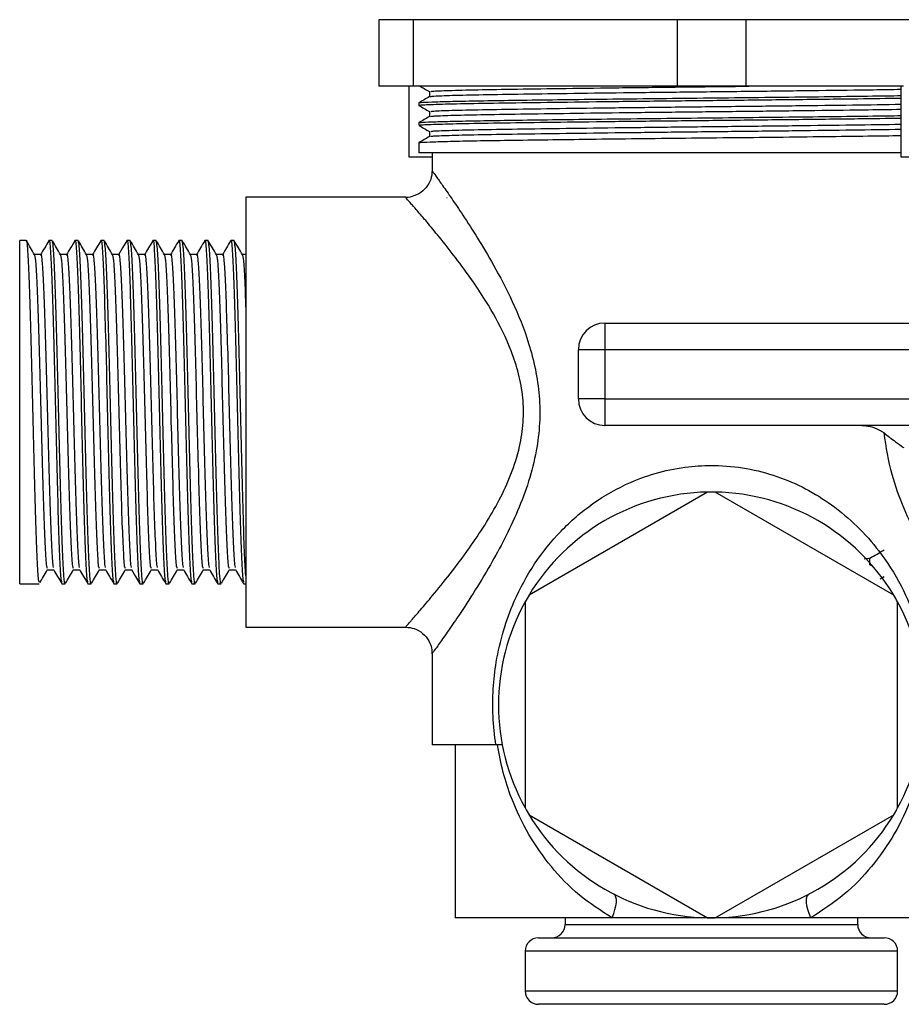
# Model space of a CAD drawing. Units: millimetres. Extents: x 25 to 2021, y 32 to 1467.
# Drawn here: x 773 to 840, y 658 to 732 of the extents above; entities that cross this region are included whole.
import ezdxf

# ---------------------------------------------------------------- set-up
doc = ezdxf.new("R2010")
doc.units = ezdxf.units.MM
doc.header["$LTSCALE"] = 7

msp = doc.modelspace()

# ---------------------------------------------------------------- linework, layer by layer
at = {"color": 7, "linetype": 'Continuous', "lineweight": 25}
for p, q in [((800.247, 731.931), (800.247, 726.931)), ((802.826, 731.931), (800.247, 731.931)), ((802.826, 731.931), (802.826, 726.931)), ((822.669, 731.931), (802.826, 731.931)), ((822.669, 731.931), (822.669, 726.931)), ((827.826, 731.931), (822.669, 731.931)), ((827.826, 731.931), (827.826, 726.931)), ((847.669, 731.931), (827.826, 731.931)), ((802.826, 726.931), (800.247, 726.931)), ((802.497, 726.931), (802.497, 721.631)), ((822.669, 726.931), (802.826, 726.931)), ((827.826, 726.931), (822.669, 726.931)), ((839.687, 726.931), (827.826, 726.931)), ((839.497, 726.931), (839.497, 721.631)), ((804.059, 726.527), (804.059, 726.152)), ((803.247, 725.681), (803.247, 725.493)), ((804.059, 725.027), (804.059, 724.652)), ((803.247, 724.181), (803.247, 723.993)), ((804.059, 723.527), (804.059, 723.152)), ((803.247, 722.681), (803.247, 721.931)), ((802.497, 721.631), (804.247, 721.631)), ((839.497, 721.931), (803.247, 721.931)), ((804.247, 721.931), (804.247, 720.531)), ((839.497, 721.631), (843.747, 721.631)), ((802.286, 718.581), (790.247, 718.581)), ((790.247, 718.581), (790.247, 686.281)), ((805.35, 718.57), (805.376, 718.563)), ((773.736, 715.331), (773.247, 715.331)), ((773.247, 689.531), (773.247, 715.331)), ((775.689, 715.331), (775.445, 715.331)), ((777.643, 715.331), (777.399, 715.331)), ((779.597, 715.331), (779.353, 715.331)), ((781.551, 715.331), (781.307, 715.331)), ((783.505, 715.331), (783.261, 715.331)), ((785.458, 715.331), (785.215, 715.331)), ((787.412, 715.331), (787.169, 715.331)), ((789.366, 715.331), (789.122, 715.331)), ((774.835, 714.273), (774.354, 714.273)), ((817.247, 709.131), (847.247, 709.131)), ((817.247, 709.131), (817.247, 707.131)), ((817.247, 707.131), (815.247, 707.131)), ((815.247, 703.431), (815.247, 707.131)), ((849.247, 707.131), (817.247, 707.131)), ((817.247, 707.131), (817.247, 703.431)), ((817.247, 703.431), (815.247, 703.431)), ((817.247, 703.431), (849.247, 703.431)), ((817.247, 703.431), (817.247, 701.431)), ((847.247, 701.431), (817.247, 701.431)), ((824.955, 696.428), (811.539, 688.682)), ((838.955, 688.682), (825.539, 696.428)), ((837.165, 690.964), (837.165, 691.458)), ((775.323, 690.588), (775.804, 690.588)), ((813.008, 690.642), (813.013, 690.639)), ((837.372, 690.852), (837.165, 690.971)), ((837.944, 689.908), (838.244, 690.081)), ((773.247, 689.531), (774.713, 689.531)), ((776.422, 689.531), (776.666, 689.531)), ((778.376, 689.531), (778.62, 689.531)), ((780.33, 689.531), (780.574, 689.531)), ((782.284, 689.531), (782.528, 689.531)), ((784.238, 689.531), (784.482, 689.531)), ((786.192, 689.531), (786.436, 689.531)), ((788.145, 689.531), (788.389, 689.531)), ((790.099, 689.531), (790.247, 689.531)), ((811.247, 688.177), (811.247, 672.685)), ((839.247, 672.685), (839.247, 688.177)), ((790.247, 686.281), (802.276, 686.281)), ((804.247, 684.286), (804.247, 677.431)), ((809.042, 677.431), (804.247, 677.431)), ((805.997, 677.431), (805.997, 664.431)), ((811.539, 672.179), (824.955, 664.433)), ((825.539, 664.433), (838.955, 672.179)), ((817.777, 664.431), (805.997, 664.431)), ((814.247, 664.431), (814.247, 663.931)), ((825.247, 664.431), (817.777, 664.431)), ((832.717, 664.431), (825.247, 664.431)), ((844.497, 664.431), (832.717, 664.431)), ((836.247, 663.931), (836.247, 664.431)), ((812.247, 662.931), (838.247, 662.931)), ((811.247, 661.931), (811.247, 658.931)), ((839.247, 658.931), (839.247, 661.931)), ((838.247, 657.931), (812.247, 657.931))]:
    msp.add_line(p, q, dxfattribs=at)
at = {"color": 8, "linetype": 'Continuous', "lineweight": 25}
for p, q in [((814.247, 663.931), (836.247, 663.931)), ((839.247, 661.931), (811.247, 661.931)), ((811.247, 658.931), (839.247, 658.931))]:
    msp.add_line(p, q, dxfattribs=at)
at = {"color": 7, "linetype": 'Continuous', "lineweight": 25, "flags": 128}
for points in [[(781.293, 715.318), (780.987, 714.789), (780.681, 714.26)], [(781.658, 690.602), (781.964, 690.072), (782.27, 689.543)], [(817.777, 664.431), (817.902, 664.743), (818, 665.047), (818.068, 665.331), (818.104, 665.589), (818.106, 665.812), (818.075, 665.992), (818.011, 666.126), (817.917, 666.208)], [(832.717, 664.431), (832.592, 664.743), (832.494, 665.047), (832.426, 665.331), (832.391, 665.589), (832.388, 665.812), (832.42, 665.992), (832.483, 666.126), (832.577, 666.208)]]:
    msp.add_lwpolyline(points, dxfattribs=at)
at = {"color": 7, "linetype": 'Continuous', "lineweight": 25}
for centre, radius, start, end in [((817.247, 707.131), 2, 90, 180), ((817.247, 703.431), 2, 180, 270), ((825.247, 680.431), 16, 91.04498, 148.95502), ((825.247, 680.431), 16, 88.95502, 91.04498), ((825.247, 680.431), 16, 31.04498, 88.95502), ((825.247, 680.431), 16, 148.95502, 151.04498), ((825.247, 680.431), 16, 28.95502, 31.04498), ((825.247, 680.431), 16, 151.04498, 208.95502), ((825.247, 680.431), 16, 331.04498, 28.95502), ((825.247, 680.431), 16, 208.95502, 211.04498), ((825.247, 680.431), 16, 328.95502, 331.04498), ((825.247, 680.431), 16, 211.04498, 268.95502), ((825.247, 680.431), 16, 271.04498, 328.95502), ((813.247, 663.931), 1, 270, 0), ((825.247, 680.431), 16, 268.95502, 271.04498), ((837.247, 663.931), 1, 180, 270), ((812.247, 661.931), 1, 90, 180), ((838.247, 661.931), 1, 0, 90), ((812.247, 658.931), 1, 180, 270), ((838.247, 658.931), 1, 270, 0)]:
    msp.add_arc(centre, radius, start, end, dxfattribs=at)
for points, knots in [([(803.352, 726.931), (803.454, 726.872), (803.69, 726.736), (803.925, 726.6), (804.059, 726.522)], [0, 0, 0, 0, 0.432445, 1, 1, 1, 1]), ([(804.103, 726.154), (804.191, 726.169), (804.379, 726.201), (805.895, 726.254), (808.29, 726.307), (811.498, 726.356), (815.354, 726.409), (819.704, 726.463), (824.292, 726.515), (828.926, 726.564), (833.378, 726.618), (837.012, 726.665), (838.822, 726.692), (839.497, 726.702)], [0, 0, 0, 0, 0.085809, 0.181888, 0.277517, 0.371079, 0.466322, 0.562499, 0.657311, 0.751094, 0.846985, 0.942889, 1, 1, 1, 1]), ([(804.176, 726.525), (804.164, 726.534), (804.132, 726.561), (805.2, 726.607), (807.229, 726.661), (810.146, 726.712), (813.758, 726.762), (817.942, 726.816), (822.451, 726.87), (825.909, 726.906), (827.724, 726.927), (828.059, 726.931)], [0, 0, 0, 0, 0.075578, 0.20432, 0.333687, 0.460603, 0.587508, 0.716873, 0.84562, 0.97159, 1, 1, 1, 1]), ([(804.063, 726.154), (803.927, 726.076), (803.657, 725.919), (803.386, 725.763), (803.251, 725.685)], [0, 0, 0, 0, 0.499999, 1, 1, 1, 1]), ([(803.318, 725.685), (803.333, 725.693), (803.37, 725.715), (804.14, 725.752), (805.523, 725.793), (807.474, 725.834), (809.944, 725.873), (812.826, 725.912), (816.087, 725.953), (819.579, 725.995), (823.263, 726.035), (826.97, 726.073), (830.665, 726.114), (834.16, 726.155), (837.174, 726.193), (838.803, 726.215), (839.497, 726.225)], [0, 0, 0, 0, 0.049447, 0.125165, 0.198748, 0.274466, 0.34805, 0.423768, 0.497352, 0.573069, 0.646653, 0.722371, 0.795955, 0.871672, 0.945256, 1, 1, 1, 1]), ([(803.369, 725.493), (803.357, 725.503), (803.323, 725.53), (804.432, 725.576), (806.539, 725.63), (809.567, 725.681), (813.318, 725.731), (817.66, 725.785), (822.352, 725.839), (827.169, 725.888), (831.889, 725.94), (836.141, 725.992), (838.452, 726.023), (839.497, 726.038)], [0, 0, 0, 0, 0.056556, 0.152894, 0.2497, 0.344672, 0.439636, 0.536441, 0.632783, 0.727047, 0.823013, 0.919913, 1, 1, 1, 1]), ([(803.251, 725.489), (803.386, 725.411), (803.656, 725.255), (803.925, 725.1), (804.059, 725.022)], [0, 0, 0, 0, 0.50287, 1, 1, 1, 1]), ([(804.176, 725.025), (804.164, 725.034), (804.132, 725.061), (805.2, 725.107), (807.229, 725.161), (810.145, 725.212), (813.758, 725.262), (817.94, 725.316), (822.459, 725.37), (827.098, 725.419), (831.646, 725.471), (835.932, 725.525), (838.322, 725.559), (839.497, 725.576)], [0, 0, 0, 0, 0.0558, 0.15085, 0.246363, 0.340066, 0.433761, 0.529271, 0.624326, 0.71733, 0.812014, 0.907619, 1, 1, 1, 1]), ([(804.163, 724.654), (804.191, 724.666), (804.261, 724.694), (805.53, 724.743), (807.743, 724.797), (810.808, 724.846), (814.545, 724.898), (818.817, 724.952), (823.374, 725.005), (828.014, 725.054), (832.519, 725.107), (836.48, 725.158), (838.577, 725.188), (839.497, 725.201)], [0, 0, 0, 0, 0.066911, 0.162883, 0.258863, 0.352739, 0.447607, 0.54386, 0.639199, 0.732833, 0.828525, 0.924689, 1, 1, 1, 1]), ([(804.063, 724.654), (803.927, 724.576), (803.657, 724.419), (803.386, 724.263), (803.251, 724.185)], [0, 0, 0, 0, 0.499999, 1, 1, 1, 1]), ([(803.317, 724.185), (803.333, 724.194), (803.372, 724.215), (804.145, 724.252), (805.531, 724.293), (807.485, 724.334), (809.957, 724.373), (812.84, 724.412), (816.103, 724.454), (819.595, 724.495), (823.281, 724.536), (826.987, 724.573), (830.682, 724.614), (834.175, 724.655), (837.184, 724.693), (838.807, 724.715), (839.497, 724.725)], [0, 0, 0, 0, 0.04979, 0.125507, 0.19909, 0.274806, 0.34839, 0.424107, 0.49769, 0.573406, 0.64699, 0.722707, 0.79629, 0.872007, 0.94559, 1, 1, 1, 1]), ([(803.369, 723.993), (803.357, 724.003), (803.323, 724.03), (804.432, 724.076), (806.539, 724.13), (809.567, 724.181), (813.318, 724.231), (817.66, 724.285), (822.352, 724.339), (827.169, 724.388), (831.889, 724.44), (836.141, 724.492), (838.452, 724.523), (839.497, 724.538)], [0, 0, 0, 0, 0.056556, 0.152894, 0.2497, 0.344672, 0.439636, 0.536441, 0.632783, 0.727047, 0.823013, 0.919913, 1, 1, 1, 1]), ([(803.251, 723.989), (803.386, 723.911), (803.655, 723.755), (803.925, 723.6), (804.059, 723.522)], [0, 0, 0, 0, 0.50221, 1, 1, 1, 1]), ([(804.176, 723.525), (804.164, 723.534), (804.132, 723.561), (805.2, 723.607), (807.229, 723.661), (810.145, 723.712), (813.758, 723.762), (817.94, 723.816), (822.459, 723.87), (827.098, 723.919), (831.646, 723.971), (835.932, 724.025), (838.322, 724.059), (839.497, 724.076)], [0, 0, 0, 0, 0.055803, 0.150853, 0.246365, 0.340067, 0.433762, 0.529273, 0.624327, 0.717331, 0.812015, 0.907619, 1, 1, 1, 1]), ([(804.063, 723.154), (803.927, 723.076), (803.657, 722.919), (803.386, 722.763), (803.251, 722.685)], [0, 0, 0, 0, 0.4999988, 1, 1, 1, 1]), ([(803.326, 722.685), (803.327, 722.692), (803.332, 722.712), (804.024, 722.747), (805.337, 722.788), (807.229, 722.829), (809.645, 722.869), (812.482, 722.907), (815.709, 722.949), (819.176, 722.99), (822.848, 723.031), (826.553, 723.069), (830.259, 723.109), (833.777, 723.15), (836.935, 723.19), (838.689, 723.214), (839.497, 723.225)], [0, 0, 0, 0, 0.041103, 0.116844, 0.190451, 0.266193, 0.339801, 0.415543, 0.48915, 0.564892, 0.638499, 0.714242, 0.787849, 0.86359, 0.937198, 1, 1, 1, 1]), ([(804.185, 723.154), (804.177, 723.162), (804.154, 723.187), (805.204, 723.232), (807.228, 723.286), (810.146, 723.337), (813.758, 723.387), (817.94, 723.441), (822.459, 723.495), (827.098, 723.544), (831.646, 723.596), (835.932, 723.65), (838.322, 723.684), (839.497, 723.701)], [0, 0, 0, 0, 0.048115, 0.143939, 0.240229, 0.334694, 0.429152, 0.52544, 0.621268, 0.715029, 0.810484, 0.906867, 1, 1, 1, 1]), ([(804.229, 720.532), (804.23, 720.437), (804.234, 720.123), (804.027, 719.594), (803.58, 719.018), (802.958, 718.68), (802.495, 718.56), (802.294, 718.58), (802.291, 718.58)], [0, 0, 0, 0, 0.093406, 0.308726, 0.544493, 0.799628, 0.997255, 1, 1, 1, 1]), ([(773.736, 715.273), (773.739, 715.292), (773.776, 715.505), (773.844, 714.666), (773.945, 712.729), (774.043, 709.605), (774.145, 705.793), (774.242, 701.62), (774.344, 697.545), (774.441, 693.945), (774.543, 691.263), (774.631, 689.704), (774.689, 689.678), (774.713, 689.667)], [0, 0, 0, 0, 0.009831, 0.111552, 0.213784, 0.315435, 0.417736, 0.519324, 0.621686, 0.723218, 0.825635, 0.927119, 1, 1, 1, 1]), ([(774.361, 714.26), (774.259, 714.436), (774.055, 714.789), (773.851, 715.142), (773.749, 715.318)], [0, 0, 0, 0, 0.4999835, 1, 1, 1, 1]), ([(775.431, 715.318), (775.329, 715.142), (775.126, 714.789), (774.922, 714.436), (774.82, 714.26)], [0, 0, 0, 0, 0.500017, 1, 1, 1, 1]), ([(775.445, 715.273), (775.449, 715.292), (775.485, 715.505), (775.554, 714.666), (775.655, 712.729), (775.753, 709.605), (775.854, 705.793), (775.952, 701.62), (776.054, 697.545), (776.151, 693.945), (776.253, 691.263), (776.341, 689.704), (776.398, 689.678), (776.422, 689.667)], [0, 0, 0, 0, 0.009831, 0.111552, 0.213784, 0.315435, 0.417736, 0.519324, 0.621686, 0.723218, 0.825635, 0.927119, 1, 1, 1, 1]), ([(776.666, 689.599), (776.661, 689.578), (776.629, 689.448), (776.564, 690.111), (776.471, 691.806), (776.371, 694.8), (776.271, 698.542), (776.172, 702.689), (776.072, 706.803), (775.973, 710.486), (775.872, 713.309), (775.779, 715.066), (775.718, 715.187), (775.689, 715.243)], [0, 0, 0, 0, 0.016172, 0.098509, 0.200431, 0.302335, 0.404351, 0.506167, 0.608271, 0.710006, 0.81219, 0.913852, 1, 1, 1, 1]), ([(776.315, 714.26), (776.213, 714.436), (776.009, 714.789), (775.805, 715.142), (775.703, 715.318)], [0, 0, 0, 0, 0.499969, 1, 1, 1, 1]), ([(777.385, 715.318), (777.283, 715.142), (777.079, 714.789), (776.875, 714.436), (776.773, 714.26)], [0, 0, 0, 0, 0.500002, 1, 1, 1, 1]), ([(777.399, 715.273), (777.403, 715.292), (777.439, 715.505), (777.507, 714.666), (777.609, 712.729), (777.706, 709.605), (777.808, 705.793), (777.906, 701.62), (778.007, 697.545), (778.105, 693.945), (778.207, 691.263), (778.294, 689.704), (778.352, 689.678), (778.376, 689.667)], [0, 0, 0, 0, 0.009831, 0.111552, 0.213784, 0.315435, 0.417736, 0.519324, 0.621686, 0.723218, 0.825635, 0.927119, 1, 1, 1, 1]), ([(778.62, 689.599), (778.615, 689.578), (778.582, 689.448), (778.518, 690.111), (778.424, 691.806), (778.325, 694.8), (778.225, 698.542), (778.126, 702.689), (778.026, 706.803), (777.927, 710.486), (777.826, 713.309), (777.733, 715.066), (777.671, 715.187), (777.643, 715.243)], [0, 0, 0, 0, 0.016172, 0.098509, 0.200431, 0.302335, 0.404351, 0.506167, 0.608271, 0.710006, 0.81219, 0.913852, 1, 1, 1, 1]), ([(778.269, 714.26), (778.167, 714.436), (777.963, 714.789), (777.759, 715.142), (777.657, 715.318)], [0, 0, 0, 0, 0.499954, 1, 1, 1, 1]), ([(779.339, 715.318), (779.237, 715.142), (779.033, 714.789), (778.829, 714.436), (778.727, 714.26)], [0, 0, 0, 0, 0.4999872, 1, 1, 1, 1]), ([(779.353, 715.273), (779.356, 715.292), (779.393, 715.505), (779.461, 714.666), (779.562, 712.729), (779.66, 709.605), (779.762, 705.793), (779.859, 701.62), (779.961, 697.545), (780.058, 693.945), (780.161, 691.263), (780.248, 689.704), (780.306, 689.678), (780.33, 689.667)], [0, 0, 0, 0, 0.009831, 0.111552, 0.213784, 0.315435, 0.417736, 0.519324, 0.621686, 0.723218, 0.825635, 0.927119, 1, 1, 1, 1]), ([(780.574, 689.599), (780.569, 689.578), (780.536, 689.448), (780.472, 690.111), (780.378, 691.806), (780.279, 694.8), (780.179, 698.542), (780.08, 702.689), (779.979, 706.803), (779.881, 710.486), (779.78, 713.309), (779.687, 715.066), (779.625, 715.187), (779.597, 715.243)], [0, 0, 0, 0, 0.016172, 0.098509, 0.200431, 0.302335, 0.404351, 0.506167, 0.608271, 0.710006, 0.81219, 0.913852, 1, 1, 1, 1]), ([(780.223, 714.26), (780.121, 714.436), (779.917, 714.789), (779.713, 715.142), (779.611, 715.318)], [0, 0, 0, 0, 0.499939, 1, 1, 1, 1]), ([(781.307, 715.273), (781.31, 715.292), (781.347, 715.505), (781.415, 714.666), (781.516, 712.729), (781.614, 709.605), (781.716, 705.793), (781.813, 701.62), (781.915, 697.545), (782.012, 693.945), (782.114, 691.263), (782.202, 689.704), (782.26, 689.678), (782.284, 689.667)], [0, 0, 0, 0, 0.009831, 0.111552, 0.213784, 0.315435, 0.417736, 0.519324, 0.621686, 0.723218, 0.825635, 0.927119, 1, 1, 1, 1]), ([(782.528, 689.599), (782.522, 689.578), (782.49, 689.448), (782.426, 690.111), (782.332, 691.806), (782.233, 694.8), (782.133, 698.542), (782.034, 702.689), (781.933, 706.803), (781.835, 710.486), (781.734, 713.309), (781.641, 715.066), (781.579, 715.187), (781.551, 715.243)], [0, 0, 0, 0, 0.016172, 0.098509, 0.200431, 0.302335, 0.404351, 0.506167, 0.608271, 0.710006, 0.81219, 0.913852, 1, 1, 1, 1]), ([(782.177, 714.26), (782.075, 714.436), (781.871, 714.789), (781.667, 715.142), (781.565, 715.318)], [0, 0, 0, 0, 0.499925, 1, 1, 1, 1]), ([(783.247, 715.318), (783.145, 715.142), (782.941, 714.789), (782.737, 714.436), (782.635, 714.26)], [0, 0, 0, 0, 0.499958, 1, 1, 1, 1]), ([(783.261, 715.273), (783.264, 715.292), (783.301, 715.505), (783.369, 714.666), (783.47, 712.729), (783.568, 709.605), (783.67, 705.793), (783.767, 701.62), (783.869, 697.545), (783.966, 693.945), (784.068, 691.263), (784.156, 689.704), (784.214, 689.678), (784.238, 689.667)], [0, 0, 0, 0, 0.009831, 0.111552, 0.213784, 0.315435, 0.417736, 0.519324, 0.621686, 0.723218, 0.825635, 0.927119, 1, 1, 1, 1]), ([(784.482, 689.599), (784.476, 689.578), (784.444, 689.448), (784.38, 690.111), (784.286, 691.806), (784.187, 694.8), (784.087, 698.542), (783.988, 702.689), (783.887, 706.803), (783.789, 710.486), (783.688, 713.309), (783.595, 715.066), (783.533, 715.187), (783.505, 715.243)], [0, 0, 0, 0, 0.016172, 0.098509, 0.200431, 0.302335, 0.404351, 0.506167, 0.608271, 0.710006, 0.81219, 0.913852, 1, 1, 1, 1]), ([(784.13, 714.26), (784.029, 714.436), (783.825, 714.789), (783.621, 715.142), (783.519, 715.318)], [0, 0, 0, 0, 0.49991, 1, 1, 1, 1]), ([(785.201, 715.318), (785.099, 715.142), (784.895, 714.789), (784.691, 714.436), (784.589, 714.26)], [0, 0, 0, 0, 0.499943, 1, 1, 1, 1]), ([(785.215, 715.273), (785.218, 715.292), (785.254, 715.505), (785.323, 714.666), (785.424, 712.729), (785.522, 709.605), (785.623, 705.793), (785.721, 701.62), (785.823, 697.545), (785.92, 693.945), (786.022, 691.263), (786.11, 689.704), (786.168, 689.678), (786.192, 689.667)], [0, 0, 0, 0, 0.009831, 0.111552, 0.213784, 0.315435, 0.417736, 0.519324, 0.621686, 0.723218, 0.825635, 0.927119, 1, 1, 1, 1]), ([(786.436, 689.599), (786.43, 689.578), (786.398, 689.448), (786.333, 690.111), (786.24, 691.806), (786.141, 694.8), (786.04, 698.542), (785.942, 702.689), (785.841, 706.803), (785.743, 710.486), (785.642, 713.309), (785.549, 715.066), (785.487, 715.187), (785.458, 715.243)], [0, 0, 0, 0, 0.016172, 0.098509, 0.200431, 0.302335, 0.404351, 0.506167, 0.608271, 0.710006, 0.81219, 0.913852, 1, 1, 1, 1]), ([(786.084, 714.26), (785.982, 714.436), (785.778, 714.789), (785.575, 715.142), (785.473, 715.318)], [0, 0, 0, 0, 0.499895, 1, 1, 1, 1]), ([(787.155, 715.318), (787.053, 715.142), (786.849, 714.789), (786.645, 714.436), (786.543, 714.26)], [0, 0, 0, 0, 0.499929, 1, 1, 1, 1]), ([(787.169, 715.273), (787.172, 715.292), (787.208, 715.505), (787.277, 714.666), (787.378, 712.729), (787.476, 709.605), (787.577, 705.793), (787.675, 701.62), (787.777, 697.545), (787.874, 693.945), (787.976, 691.263), (788.064, 689.704), (788.121, 689.678), (788.145, 689.667)], [0, 0, 0, 0, 0.009831, 0.111552, 0.213784, 0.315435, 0.417736, 0.519324, 0.621686, 0.723218, 0.825635, 0.927119, 1, 1, 1, 1]), ([(788.389, 689.599), (788.384, 689.578), (788.352, 689.448), (788.287, 690.111), (788.194, 691.806), (788.094, 694.8), (787.994, 698.542), (787.895, 702.689), (787.795, 706.803), (787.696, 710.486), (787.595, 713.309), (787.502, 715.066), (787.441, 715.187), (787.412, 715.243)], [0, 0, 0, 0, 0.016172, 0.098509, 0.200431, 0.302335, 0.404351, 0.506167, 0.608271, 0.710006, 0.81219, 0.913852, 1, 1, 1, 1]), ([(788.038, 714.26), (787.936, 714.436), (787.732, 714.789), (787.528, 715.142), (787.426, 715.318)], [0, 0, 0, 0, 0.499881, 1, 1, 1, 1]), ([(789.108, 715.318), (789.006, 715.142), (788.803, 714.789), (788.599, 714.436), (788.497, 714.26)], [0, 0, 0, 0, 0.499914, 1, 1, 1, 1]), ([(789.122, 715.273), (789.126, 715.292), (789.162, 715.505), (789.231, 714.666), (789.332, 712.729), (789.43, 709.605), (789.531, 705.793), (789.629, 701.62), (789.73, 697.545), (789.828, 693.945), (789.93, 691.263), (790.018, 689.704), (790.075, 689.678), (790.099, 689.667)], [0, 0, 0, 0, 0.009831, 0.111552, 0.213784, 0.315435, 0.417736, 0.519324, 0.621686, 0.723218, 0.825635, 0.927119, 1, 1, 1, 1]), ([(790.247, 690.142), (790.214, 690.684), (790.148, 691.766), (790.048, 694.81), (789.948, 698.539), (789.849, 702.69), (789.749, 706.802), (789.65, 710.486), (789.549, 713.309), (789.456, 715.066), (789.395, 715.187), (789.366, 715.243)], [0, 0, 0, 0, 0.113059, 0.226099, 0.339262, 0.452204, 0.565465, 0.678318, 0.791667, 0.904438, 1, 1, 1, 1]), ([(789.992, 714.26), (789.89, 714.436), (789.686, 714.789), (789.482, 715.142), (789.38, 715.318)], [0, 0, 0, 0, 0.499866, 1, 1, 1, 1]), ([(774.361, 714.233), (774.392, 714.082), (774.456, 713.772), (774.556, 711.848), (774.654, 709.026), (774.755, 705.514), (774.853, 701.688), (774.955, 697.946), (775.052, 694.641), (775.154, 692.178), (775.242, 690.747), (775.299, 690.724), (775.323, 690.714)], [0, 0, 0, 0, 0.098312, 0.202067, 0.305233, 0.409059, 0.51216, 0.616049, 0.719093, 0.823037, 0.926032, 1, 1, 1, 1]), ([(774.835, 714.22), (774.838, 714.237), (774.875, 714.433), (774.943, 713.663), (775.044, 711.885), (775.142, 709.016), (775.244, 705.517), (775.341, 701.687), (775.443, 697.946), (775.54, 694.638), (775.642, 692.187), (775.725, 690.8), (775.778, 690.765), (775.797, 690.752)], [0, 0, 0, 0, 0.010042, 0.113324, 0.217124, 0.320334, 0.424204, 0.52735, 0.631283, 0.734372, 0.83836, 0.941399, 1, 1, 1, 1]), ([(776.789, 714.273), (776.707, 714.273), (776.547, 714.273), (776.386, 714.273), (776.307, 714.273)], [0, 0, 0, 0, 0.507558, 1, 1, 1, 1]), ([(776.315, 714.233), (776.346, 714.082), (776.41, 713.772), (776.51, 711.848), (776.607, 709.026), (776.709, 705.514), (776.806, 701.688), (776.908, 697.946), (777.006, 694.641), (777.108, 692.178), (777.195, 690.747), (777.253, 690.724), (777.277, 690.714)], [0, 0, 0, 0, 0.098311, 0.202066, 0.305232, 0.409058, 0.512159, 0.616048, 0.719093, 0.823037, 0.926032, 1, 1, 1, 1]), ([(776.789, 714.22), (776.792, 714.237), (776.828, 714.433), (776.897, 713.663), (776.998, 711.885), (777.096, 709.016), (777.197, 705.517), (777.295, 701.687), (777.397, 697.946), (777.494, 694.638), (777.596, 692.187), (777.679, 690.8), (777.732, 690.765), (777.751, 690.752)], [0, 0, 0, 0, 0.0100393, 0.1133213, 0.2171212, 0.3203314, 0.4242019, 0.527348, 0.6312813, 0.7343706, 0.838359, 0.941399, 1, 1, 1, 1]), ([(778.742, 714.273), (778.661, 714.273), (778.501, 714.273), (778.34, 714.273), (778.261, 714.273)], [0, 0, 0, 0, 0.507539, 1, 1, 1, 1]), ([(778.268, 714.233), (778.3, 714.082), (778.364, 713.772), (778.463, 711.848), (778.561, 709.026), (778.663, 705.514), (778.76, 701.688), (778.862, 697.946), (778.959, 694.641), (779.062, 692.178), (779.149, 690.747), (779.207, 690.724), (779.231, 690.714)], [0, 0, 0, 0, 0.09831, 0.202065, 0.305231, 0.409057, 0.512159, 0.616048, 0.719093, 0.823036, 0.926032, 1, 1, 1, 1]), ([(778.743, 714.22), (778.746, 714.237), (778.782, 714.433), (778.851, 713.663), (778.952, 711.885), (779.05, 709.016), (779.151, 705.517), (779.249, 701.687), (779.351, 697.946), (779.448, 694.638), (779.55, 692.187), (779.633, 690.8), (779.685, 690.765), (779.705, 690.752)], [0, 0, 0, 0, 0.010036, 0.113319, 0.217119, 0.320329, 0.4242, 0.527346, 0.63128, 0.73437, 0.838358, 0.941399, 1, 1, 1, 1]), ([(780.696, 714.273), (780.615, 714.273), (780.454, 714.273), (780.294, 714.273), (780.215, 714.273)], [0, 0, 0, 0, 0.507521, 1, 1, 1, 1]), ([(780.222, 714.233), (780.254, 714.082), (780.318, 713.772), (780.417, 711.848), (780.515, 709.026), (780.617, 705.514), (780.714, 701.688), (780.816, 697.946), (780.913, 694.641), (781.015, 692.178), (781.103, 690.747), (781.161, 690.724), (781.185, 690.714)], [0, 0, 0, 0, 0.098309, 0.202064, 0.30523, 0.409056, 0.512158, 0.616047, 0.719092, 0.823036, 0.926032, 1, 1, 1, 1]), ([(780.696, 714.22), (780.7, 714.237), (780.736, 714.433), (780.805, 713.663), (780.906, 711.885), (781.004, 709.016), (781.105, 705.517), (781.203, 701.687), (781.305, 697.946), (781.402, 694.638), (781.504, 692.187), (781.587, 690.8), (781.639, 690.765), (781.658, 690.752)], [0, 0, 0, 0, 0.010033, 0.113316, 0.217116, 0.320327, 0.424198, 0.527345, 0.631279, 0.734369, 0.838358, 0.941398, 1, 1, 1, 1]), ([(782.65, 714.273), (782.569, 714.273), (782.408, 714.273), (782.248, 714.273), (782.169, 714.273)], [0, 0, 0, 0, 0.507503, 1, 1, 1, 1]), ([(782.176, 714.233), (782.207, 714.082), (782.272, 713.772), (782.371, 711.848), (782.469, 709.026), (782.571, 705.514), (782.668, 701.688), (782.77, 697.946), (782.867, 694.641), (782.969, 692.178), (783.057, 690.747), (783.115, 690.724), (783.139, 690.714)], [0, 0, 0, 0, 0.0983078, 0.2020633, 0.3052295, 0.4090557, 0.5121577, 0.6160467, 0.719092, 0.823036, 0.9260321, 1, 1, 1, 1]), ([(782.65, 714.22), (782.653, 714.237), (782.69, 714.433), (782.758, 713.663), (782.86, 711.885), (782.957, 709.016), (783.059, 705.517), (783.156, 701.687), (783.258, 697.946), (783.356, 694.638), (783.458, 692.187), (783.541, 690.8), (783.593, 690.765), (783.612, 690.752)], [0, 0, 0, 0, 0.01003, 0.113313, 0.217114, 0.320325, 0.424196, 0.527343, 0.631278, 0.734368, 0.838357, 0.941398, 1, 1, 1, 1]), ([(784.604, 714.273), (784.523, 714.273), (784.362, 714.273), (784.202, 714.273), (784.123, 714.273)], [0, 0, 0, 0, 0.507484, 1, 1, 1, 1]), ([(784.13, 714.233), (784.161, 714.082), (784.226, 713.772), (784.325, 711.848), (784.423, 709.026), (784.524, 705.514), (784.622, 701.688), (784.724, 697.946), (784.821, 694.641), (784.923, 692.178), (785.011, 690.747), (785.068, 690.724), (785.093, 690.714)], [0, 0, 0, 0, 0.098307, 0.202062, 0.305229, 0.409055, 0.512157, 0.616046, 0.719092, 0.823036, 0.926032, 1, 1, 1, 1]), ([(784.604, 714.22), (784.607, 714.237), (784.644, 714.433), (784.712, 713.663), (784.813, 711.885), (784.911, 709.016), (785.013, 705.517), (785.11, 701.687), (785.212, 697.946), (785.309, 694.638), (785.412, 692.187), (785.494, 690.8), (785.547, 690.765), (785.566, 690.752)], [0, 0, 0, 0, 0.0100272, 0.1133104, 0.2171114, 0.3203228, 0.4241945, 0.5273417, 0.6312763, 0.7343667, 0.8383563, 0.9413975, 1, 1, 1, 1]), ([(786.558, 714.273), (786.476, 714.273), (786.316, 714.273), (786.156, 714.273), (786.077, 714.273)], [0, 0, 0, 0, 0.507466, 1, 1, 1, 1]), ([(786.084, 714.233), (786.115, 714.082), (786.179, 713.772), (786.279, 711.848), (786.377, 709.026), (786.478, 705.514), (786.576, 701.688), (786.678, 697.946), (786.775, 694.641), (786.877, 692.178), (786.965, 690.747), (787.022, 690.724), (787.046, 690.714)], [0, 0, 0, 0, 0.0983056, 0.2020614, 0.3052279, 0.4090543, 0.5121565, 0.6160458, 0.7190913, 0.8230355, 0.9260318, 1, 1, 1, 1]), ([(786.558, 714.22), (786.561, 714.238), (786.598, 714.433), (786.666, 713.663), (786.767, 711.885), (786.865, 709.016), (786.967, 705.517), (787.064, 701.687), (787.166, 697.946), (787.263, 694.638), (787.365, 692.187), (787.448, 690.8), (787.501, 690.765), (787.52, 690.752)], [0, 0, 0, 0, 0.010024, 0.113308, 0.217109, 0.320321, 0.424193, 0.52734, 0.631275, 0.734366, 0.838356, 0.941397, 1, 1, 1, 1]), ([(788.512, 714.273), (788.43, 714.273), (788.27, 714.273), (788.109, 714.273), (788.03, 714.273)], [0, 0, 0, 0, 0.5074477, 1, 1, 1, 1]), ([(788.038, 714.233), (788.069, 714.082), (788.133, 713.772), (788.233, 711.848), (788.331, 709.026), (788.432, 705.514), (788.53, 701.688), (788.631, 697.946), (788.729, 694.641), (788.831, 692.178), (788.918, 690.747), (788.976, 690.724), (789, 690.714)], [0, 0, 0, 0, 0.098305, 0.20206, 0.305227, 0.409054, 0.512156, 0.616045, 0.719091, 0.823035, 0.926032, 1, 1, 1, 1]), ([(788.512, 714.22), (788.515, 714.238), (788.551, 714.433), (788.62, 713.663), (788.721, 711.885), (788.819, 709.016), (788.921, 705.517), (789.018, 701.687), (789.12, 697.946), (789.217, 694.638), (789.319, 692.187), (789.402, 690.8), (789.455, 690.765), (789.474, 690.752)], [0, 0, 0, 0, 0.010021, 0.113305, 0.217107, 0.320319, 0.424191, 0.527339, 0.631274, 0.734365, 0.838355, 0.941397, 1, 1, 1, 1]), ([(790.247, 714.273), (790.239, 714.273), (790.151, 714.273), (790.063, 714.273), (789.984, 714.273)], [0, 0, 0, 0, 0.098482, 1, 1, 1, 1]), ([(789.992, 714.233), (790.023, 714.077), (790.087, 713.755), (790.174, 712.159), (790.227, 710.58), (790.247, 709.978)], [0, 0, 0, 0, 0.369722, 0.759951, 1, 1, 1, 1]), ([(838.225, 700.869), (837.981, 701.014), (837.374, 701.375), (836.657, 701.41), (836.228, 701.431)], [0, 0, 0, 0, 0.401501, 1, 1, 1, 1]), ([(838.225, 700.869), (838.506, 700.654), (838.969, 700.302), (839.485, 699.915), (839.687, 699.763), (839.689, 699.761)], [0, 0, 0, 0, 0.606308, 0.995334, 1, 1, 1, 1]), ([(809.042, 677.431), (808.955, 678.144), (808.785, 679.529), (808.818, 681.632), (809.059, 683.805), (809.578, 686.032), (810.495, 688.533), (811.886, 691.08), (813.857, 693.548), (816.272, 695.634), (818.801, 697.082), (821.27, 697.951), (823.411, 698.369), (825.639, 698.48), (827.895, 698.256), (830.206, 697.657), (832.353, 696.723), (834.382, 695.467), (836.237, 693.899), (838.019, 691.882), (839.575, 689.439), (840.656, 686.879), (841.292, 684.507), (841.622, 682.415), (841.718, 680.25), (841.617, 678.575), (841.484, 677.649), (841.452, 677.431)], [0, 0, 0, 0, 0.034607, 0.067158, 0.099725, 0.139612, 0.179555, 0.2349, 0.290248, 0.344854, 0.39934, 0.435989, 0.472607, 0.503836, 0.542092, 0.580376, 0.618944, 0.65755, 0.700832, 0.744143, 0.798208, 0.85222, 0.886199, 0.920141, 0.954717, 0.989295, 1, 1, 1, 1]), ([(837.16, 691.455), (837.341, 691.56), (837.702, 691.768), (838.063, 691.977), (838.244, 692.081)], [0, 0, 0, 0, 0.499986, 1, 1, 1, 1]), ([(837.094, 691.455), (837.111, 691.45), (837.183, 691.426), (836.921, 691.404), (836.723, 691.387)], [0, 0, 0, 0, 0.247561, 1, 1, 1, 1]), ([(774.784, 689.643), (774.867, 689.786), (775.052, 690.106), (775.236, 690.425), (775.338, 690.602)], [0, 0, 0, 0, 0.447939, 1, 1, 1, 1]), ([(775.797, 690.602), (775.899, 690.425), (776.102, 690.072), (776.306, 689.719), (776.408, 689.543)], [0, 0, 0, 0, 0.4999835, 1, 1, 1, 1]), ([(776.715, 689.603), (776.805, 689.76), (776.998, 690.092), (777.19, 690.425), (777.292, 690.602)], [0, 0, 0, 0, 0.469855, 1, 1, 1, 1]), ([(777.277, 690.588), (777.358, 690.588), (777.519, 690.588), (777.679, 690.588), (777.758, 690.588)], [0, 0, 0, 0, 0.507594, 1, 1, 1, 1]), ([(777.75, 690.602), (777.852, 690.425), (778.056, 690.072), (778.26, 689.719), (778.362, 689.543)], [0, 0, 0, 0, 0.499998, 1, 1, 1, 1]), ([(778.669, 689.603), (778.759, 689.76), (778.952, 690.092), (779.144, 690.425), (779.246, 690.602)], [0, 0, 0, 0, 0.46987, 1, 1, 1, 1]), ([(779.231, 690.588), (779.312, 690.588), (779.473, 690.588), (779.633, 690.588), (779.712, 690.588)], [0, 0, 0, 0, 0.5076123, 1, 1, 1, 1]), ([(779.704, 690.602), (779.806, 690.425), (780.01, 690.072), (780.214, 689.719), (780.316, 689.543)], [0, 0, 0, 0, 0.500013, 1, 1, 1, 1]), ([(780.623, 689.603), (780.713, 689.76), (780.905, 690.092), (781.098, 690.425), (781.2, 690.602)], [0, 0, 0, 0, 0.469884, 1, 1, 1, 1]), ([(781.185, 690.588), (781.266, 690.588), (781.426, 690.588), (781.587, 690.588), (781.666, 690.588)], [0, 0, 0, 0, 0.507631, 1, 1, 1, 1]), ([(782.577, 689.603), (782.667, 689.76), (782.859, 690.092), (783.052, 690.425), (783.154, 690.602)], [0, 0, 0, 0, 0.469899, 1, 1, 1, 1]), ([(783.139, 690.588), (783.22, 690.588), (783.38, 690.588), (783.541, 690.588), (783.62, 690.588)], [0, 0, 0, 0, 0.507649, 1, 1, 1, 1]), ([(783.612, 690.602), (783.714, 690.425), (783.918, 690.072), (784.122, 689.719), (784.224, 689.543)], [0, 0, 0, 0, 0.500042, 1, 1, 1, 1]), ([(784.53, 689.603), (784.621, 689.76), (784.813, 690.092), (785.005, 690.425), (785.107, 690.602)], [0, 0, 0, 0, 0.469913, 1, 1, 1, 1]), ([(785.092, 690.588), (785.174, 690.588), (785.334, 690.588), (785.495, 690.588), (785.574, 690.588)], [0, 0, 0, 0, 0.507667, 1, 1, 1, 1]), ([(785.566, 690.602), (785.668, 690.425), (785.872, 690.072), (786.076, 689.719), (786.178, 689.543)], [0, 0, 0, 0, 0.500057, 1, 1, 1, 1]), ([(786.484, 689.603), (786.575, 689.76), (786.767, 690.092), (786.959, 690.425), (787.061, 690.602)], [0, 0, 0, 0, 0.469928, 1, 1, 1, 1]), ([(787.046, 690.588), (787.128, 690.588), (787.288, 690.588), (787.448, 690.588), (787.527, 690.588)], [0, 0, 0, 0, 0.507686, 1, 1, 1, 1]), ([(787.52, 690.602), (787.622, 690.425), (787.826, 690.072), (788.029, 689.719), (788.131, 689.543)], [0, 0, 0, 0, 0.500071, 1, 1, 1, 1]), ([(788.438, 689.603), (788.529, 689.76), (788.721, 690.092), (788.913, 690.425), (789.015, 690.602)], [0, 0, 0, 0, 0.469943, 1, 1, 1, 1]), ([(789, 690.588), (789.081, 690.588), (789.242, 690.588), (789.402, 690.588), (789.481, 690.588)], [0, 0, 0, 0, 0.507704, 1, 1, 1, 1]), ([(789.473, 690.602), (789.575, 690.425), (789.779, 690.072), (789.983, 689.719), (790.085, 689.543)], [0, 0, 0, 0, 0.500086, 1, 1, 1, 1]), ([(802.27, 686.277), (802.487, 686.256), (802.946, 686.21), (803.569, 685.84), (804.004, 685.308), (804.22, 684.758), (804.235, 684.424), (804.242, 684.283)], [0, 0, 0, 0, 0.209236, 0.44153, 0.677826, 0.863866, 1, 1, 1, 1]), ([(809.531, 677.431), (809.509, 677.431), (809.465, 677.431), (809.186, 677.431), (809.042, 677.431)], [0, 0, 0, 0, 0.487429, 1, 1, 1, 1]), ([(817.777, 664.431), (816.933, 664.976), (815.216, 666.085), (813.16, 668.23), (811.452, 670.666), (810.311, 673.07), (809.557, 675.345), (809.299, 676.731), (809.169, 677.431)], [0, 0, 0, 0, 0.183256, 0.372634, 0.560285, 0.75212, 0.874954, 1, 1, 1, 1]), ([(841.325, 677.431), (841.313, 677.351), (841.092, 675.951), (840.445, 673.615), (839.053, 670.687), (837.367, 668.27), (835.302, 666.106), (833.587, 664.994), (832.717, 664.431)], [0, 0, 0, 0, 0.013997, 0.247544, 0.435217, 0.627203, 0.810878, 1, 1, 1, 1])]:
    msp.add_open_spline(points, degree=3, knots=knots, dxfattribs=at)
at = {"color": 8, "linetype": 'Continuous', "lineweight": 25}
for points, knots in [([(804.283, 720.531), (804.279, 720.537), (804.268, 720.551), (804.539, 720.175), (805.018, 719.502), (805.705, 718.515), (806.596, 717.198), (807.669, 715.533), (808.954, 713.385), (810.324, 710.774), (811.653, 707.511), (812.337, 704.341), (812.372, 701.586), (812.107, 699.415), (811.536, 697.193), (810.412, 694.222), (808.906, 691.365), (807.307, 688.748), (806.161, 687.012), (805.256, 685.698), (804.666, 684.864), (804.31, 684.367), (804.27, 684.313), (804.251, 684.286)], [0, 0, 0, 0, 0.025822, 0.0641, 0.103524, 0.144197, 0.185784, 0.234732, 0.284666, 0.345148, 0.407414, 0.478652, 0.514294, 0.550954, 0.593069, 0.63622, 0.724964, 0.779738, 0.835894, 0.880083, 0.92553, 0.96282, 1, 1, 1, 1]), ([(802.276, 686.313), (802.274, 686.31), (802.267, 686.303), (802.465, 686.527), (802.817, 686.927), (803.35, 687.539), (804.327, 688.693), (805.587, 690.239), (807.325, 692.551), (808.974, 695.081), (810.216, 697.739), (810.85, 699.709), (811.139, 701.665), (811.119, 703.524), (810.788, 705.337), (810.083, 707.5), (808.896, 709.881), (807.397, 712.182), (805.994, 714.093), (804.821, 715.567), (803.847, 716.74), (803.094, 717.616), (802.57, 718.216), (802.271, 718.554), (802.282, 718.541), (802.286, 718.537)], [0, 0, 0, 0, 0.023959, 0.062572, 0.077067, 0.122993, 0.168973, 0.225283, 0.281647, 0.370016, 0.411221, 0.45233, 0.486372, 0.520389, 0.554344, 0.588356, 0.648868, 0.709537, 0.759661, 0.809758, 0.85188, 0.893966, 0.933909, 0.973824, 1, 1, 1, 1]), ([(841.582, 691.492), (841.325, 691.944), (840.679, 693.085), (839.712, 695.179), (838.711, 697.827), (838.393, 699.814), (838.225, 700.869)], [0, 0, 0, 0, 0.171516, 0.432462, 0.698903, 1, 1, 1, 1])]:
    msp.add_open_spline(points, degree=3, knots=knots, dxfattribs=at)

doc.saveas('drawing.dxf')
